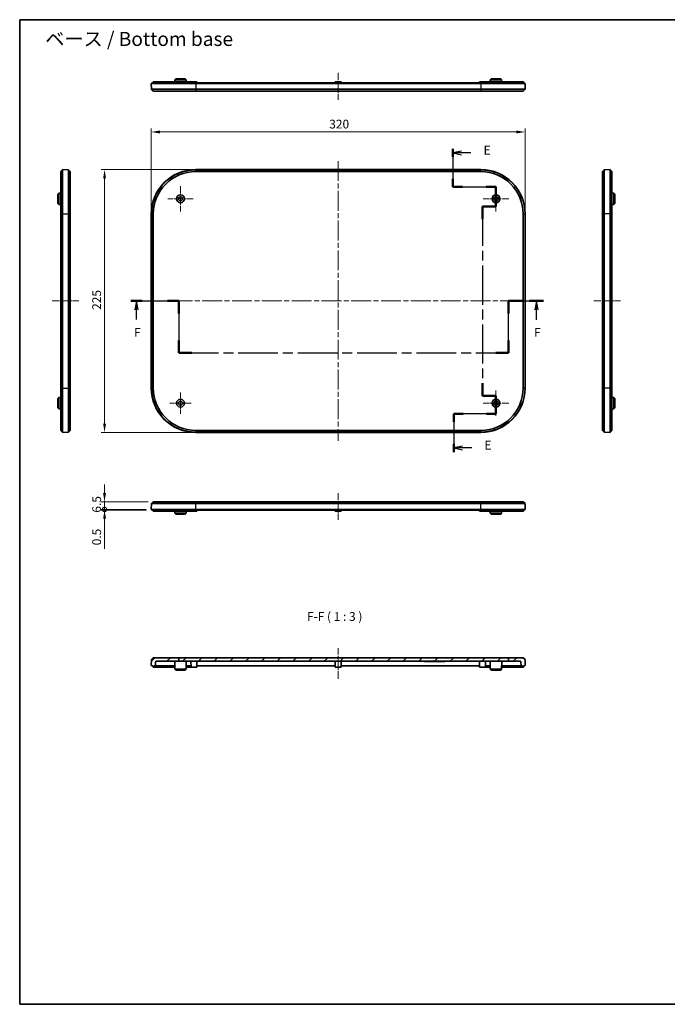
# Model space of a CAD drawing. Units: millimetres. Extents: x 43 to 6144, y 24 to 1008.
# Drawn here: x 3984 to 4538, y 24 to 867 of the extents above; entities that cross this region are included whole.
import ezdxf

# ---------------------------------------------------------------- set-up
doc = ezdxf.new("R2010")
doc.units = ezdxf.units.MM
doc.header["$LTSCALE"] = 3
doc.linetypes.add('CHAIN', pattern=[0.3543, 0.2362, -0.0295, 0.0591, -0.0295])
doc.layers.get('Defpoints').update_dxf_attribs({"lineweight": 25})
for name, color, linetype, lineweight in [('Border (ISO)', 7, 'Continuous', 35), ('Center Mark (ISO)', 131, 'Continuous', 18), ('Centerline (ISO)', 131, 'Continuous', 18), ('Dimension (ISO)', 7, 'Continuous', 18), ('Hatch (ISO)', 1, 'Continuous', 18), ('Section Line (ISO)', 7, 'CHAIN', 25), ('Symbol (ISO)', 7, 'Continuous', 18), ('Visible (ISO)', 7, 'Continuous', 35), ('Visible Narrow (ISO)', 7, 'Continuous', 25)]:
    doc.layers.add(name, color=color, linetype=linetype, lineweight=lineweight)
doc.styles.add('Note Text (TK)', font='txt')
doc.dimstyles.new('Default - Method 1b (TK)', dxfattribs={"dimscale": 3, "dimtxt": 2.5, "dimasz": 2.5, "dimexe": 1, "dimexo": 1.5, "dimgap": 1, "dimtad": 1, "dimtoh": 1, "dimrnd": 1e-08, "dimdsep": 46, "dimtxsty": 'Note Text (TK)', "dimcen": 0.09, "dimdle": 5, "dimclrd": 100, "dimclre": 100, "dimclrt": 7, "dimadec": 1, "dimazin": 1, "dimtfac": 1, "dimtmove": 0, "dimatfit": 3, "dimfxl": 1, "dimtolj": 1, "dimlwd": -1, "dimlwe": -1, "dimarcsym": 0})

# ---------------------------------------------------------------- blocks, each defined once
blk = doc.blocks.new('図面枠 tk図枠')
at = {"layer": 'Border (ISO)'}
for p, q in [((14.5, 289), (405.5, 289)), ((14.5, 289), (14.5, 8)), ((14.5, 8), (405.5, 8))]:
    blk.add_line(p, q, dxfattribs=at)
blk = doc.blocks.new('2dTransSection4')
at = {"layer": 'Section Line (ISO)', "linetype": 'CHAIN', "ltscale": 14.774294}
blk.add_line((46.21, 208.72), (59.92, 208.72), dxfattribs=at)
at = {"layer": 'Section Line (ISO)', "linetype": 'Continuous', "lineweight": 50}
for p, q in [((46.21, 208.72), (49.45, 208.72)), ((56.68, 208.72), (59.92, 208.72)), ((59.92, 208.72), (59.92, 205.11)), ((153.95, 205.11), (153.95, 208.72)), ((153.95, 208.72), (157.92, 208.72)), ((159.92, 208.72), (163.89, 208.72)), ((59.92, 197.49), (59.92, 193.88)), ((153.95, 193.88), (153.95, 197.49)), ((59.92, 193.88), (63.57, 193.88)), ((150.3, 193.88), (153.95, 193.88))]:
    blk.add_line(p, q, dxfattribs=at)
at = {"layer": 'Section Line (ISO)', "linetype": 'Continuous'}
for p, q in [((47.83, 208.72), (47.33, 206.22)), ((47.83, 206.22), (47.83, 208.72)), ((48.33, 206.22), (47.83, 208.72)), ((161.91, 208.72), (161.41, 206.22)), ((161.91, 206.22), (161.91, 208.72)), ((162.41, 206.22), (161.91, 208.72)), ((47.83, 203.47), (47.83, 206.22)), ((161.91, 203.34), (161.91, 206.22))]:
    blk.add_line(p, q, dxfattribs=at)
at = {"layer": 'Section Line (ISO)', "linetype": 'CHAIN', "ltscale": 15.843533}
for p, q in [((59.92, 208.72), (59.92, 193.88)), ((153.95, 193.88), (153.95, 208.72))]:
    blk.add_line(p, q, dxfattribs=at)
at = {"layer": 'Section Line (ISO)', "linetype": 'CHAIN', "ltscale": 16.85108}
blk.add_line((153.95, 208.72), (163.89, 208.72), dxfattribs=at)
at = {"layer": 'Section Line (ISO)', "linetype": 'CHAIN', "ltscale": 15.94411}
blk.add_line((59.92, 193.88), (153.95, 193.88), dxfattribs=at)
at = {"layer": 'Section Line (ISO)', "char_height": 2.5, "attachment_point": 7, "style": 'Note Text (TK)'}
for insert in [(47.12, 197.72), (161.2, 197.72)]:
    blk.add_mtext('F', dxfattribs=dict(at, insert=insert))
blk = doc.blocks.new('*D159')
at = {"layer": 'Defpoints', "color": 0}
for p in [(4416.11, 770.87), (4096.11, 700.66), (4416.11, 700.66)]:
    blk.add_point(p, dxfattribs=at)
at = {"layer": 'Dimension (ISO)', "color": 100}
for p, q in [((4096.11, 705.16), (4096.11, 773.87)), ((4103.61, 770.87), (4408.61, 770.87)), ((4416.11, 705.16), (4416.11, 773.87))]:
    blk.add_line(p, q, dxfattribs=at)
for points in [[(4103.61, 772.12), (4103.61, 769.62), (4096.11, 770.87)], [(4408.61, 772.12), (4408.61, 769.62), (4416.11, 770.87)]]:
    blk.add_solid(points, dxfattribs=at)
at = {"layer": 'Dimension (ISO)', "color": 7, "insert": (4248.4, 777.62), "char_height": 7.5, "attachment_point": 4, "style": 'Note Text (TK)'}
blk.add_mtext('\\A1;320', dxfattribs=at)
blk = doc.blocks.new('*D160')
at = {"layer": 'Defpoints', "color": 0}
for p in [(4134.11, 738.66), (4056.11, 513.66), (4134.11, 513.66)]:
    blk.add_point(p, dxfattribs=at)
at = {"layer": 'Dimension (ISO)', "color": 100}
for p, q in [((4129.61, 738.66), (4053.11, 738.66)), ((4056.11, 731.16), (4056.11, 521.16)), ((4129.61, 513.66), (4053.11, 513.66))]:
    blk.add_line(p, q, dxfattribs=at)
for points in [[(4054.86, 731.16), (4057.36, 731.16), (4056.11, 738.66)], [(4054.86, 521.16), (4057.36, 521.16), (4056.11, 513.66)]]:
    blk.add_solid(points, dxfattribs=at)
at = {"layer": 'Dimension (ISO)', "color": 7, "insert": (4049.36, 618.53), "char_height": 7.5, "attachment_point": 4, "rotation": 90, "style": 'Note Text (TK)'}
blk.add_mtext('\\A1;225', dxfattribs=at)
blk = doc.blocks.new('_DotSmall')
at = {"color": 0, "linetype": 'ByBlock', "const_width": 0.5}
blk.add_lwpolyline([(-0.0625, 0, 1), (0.0625, 0, 1)], format="xyb", close=True, dxfattribs=at)
blk = doc.blocks.new('*D161')
at = {"layer": 'Defpoints', "color": 0}
for p in [(4056.11, 447.67), (4096.11, 447.67), (4097.84, 454.17)]:
    blk.add_point(p, dxfattribs=at)
at = {"layer": 'Dimension (ISO)', "color": 100}
for p, q in [((4056.11, 461.67), (4056.11, 469.17)), ((4093.34, 454.17), (4053.11, 454.17)), ((4091.61, 447.67), (4053.11, 447.67)), ((4056.11, 454.17), (4056.11, 447.67)), ((4056.11, 447.67), (4056.11, 440.17))]:
    blk.add_line(p, q, dxfattribs=at)
blk.add_solid([(4054.86, 461.67), (4057.36, 461.67), (4056.11, 454.17)], dxfattribs=at)
at = {"layer": 'Dimension (ISO)', "color": 100, "xscale": 7.5, "yscale": 7.5, "zscale": 7.5, "rotation": 90}
blk.add_blockref('_DotSmall', (4056.11, 447.67), dxfattribs=at)
at = {"layer": 'Dimension (ISO)', "color": 7, "insert": (4049.36, 444.93), "char_height": 7.5, "attachment_point": 4, "rotation": 90, "style": 'Note Text (TK)'}
blk.add_mtext('\\A1;6.5', dxfattribs=at)
blk = doc.blocks.new('*D162')
at = {"layer": 'Defpoints', "color": 0}
for p in [(4056.11, 447.17), (4096.11, 447.67), (4096.61, 447.17)]:
    blk.add_point(p, dxfattribs=at)
at = {"layer": 'Dimension (ISO)', "color": 100}
for p, q in [((4091.61, 447.67), (4053.11, 447.67)), ((4092.11, 447.17), (4053.11, 447.17)), ((4056.11, 447.67), (4056.11, 455.17)), ((4056.11, 447.67), (4056.11, 447.17)), ((4056.11, 439.67), (4056.11, 413.98))]:
    blk.add_line(p, q, dxfattribs=at)
blk.add_solid([(4054.86, 439.67), (4057.36, 439.67), (4056.11, 447.17)], dxfattribs=at)
at = {"layer": 'Dimension (ISO)', "color": 100, "xscale": 7.5, "yscale": 7.5, "zscale": 7.5, "rotation": 270}
blk.add_blockref('_DotSmall', (4056.11, 447.67), dxfattribs=at)
at = {"layer": 'Dimension (ISO)', "color": 7, "insert": (4049.36, 416.98), "char_height": 7.5, "attachment_point": 4, "rotation": 90, "style": 'Note Text (TK)'}
blk.add_mtext('\\A1;0.5', dxfattribs=at)
blk = doc.blocks.new('2dTransSection5')
at = {"layer": 'Section Line (ISO)', "linetype": 'CHAIN', "ltscale": 12.043841}
blk.add_line((138.07, 252.1), (138.07, 241.3), dxfattribs=at)
at = {"layer": 'Section Line (ISO)', "linetype": 'Continuous', "lineweight": 50}
for p, q in [((138.07, 252.1), (138.07, 249.84)), ((138.07, 243.57), (138.07, 241.3)), ((138.07, 241.3), (140.84, 241.3)), ((147.6, 241.3), (150.37, 241.3)), ((150.37, 241.3), (150.37, 235.64)), ((150.37, 235.64), (146.54, 235.64)), ((146.54, 235.64), (146.54, 232.05)), ((146.54, 185.26), (146.54, 181.66)), ((146.54, 181.66), (150.37, 181.66)), ((150.37, 181.66), (150.37, 176.5)), ((140.99, 176.5), (138.31, 176.5)), ((138.31, 176.5), (138.31, 174.21)), ((150.37, 176.5), (147.68, 176.5)), ((138.31, 167.91), (138.31, 165.62))]:
    blk.add_line(p, q, dxfattribs=at)
at = {"layer": 'Section Line (ISO)', "linetype": 'Continuous'}
for p, q in [((140.57, 251.47), (138.07, 250.97)), ((140.57, 250.97), (138.07, 250.97)), ((138.07, 250.97), (140.57, 250.47)), ((143.19, 250.97), (140.57, 250.97)), ((140.81, 167.27), (138.31, 166.77)), ((140.81, 166.77), (138.31, 166.77)), ((138.31, 166.77), (140.81, 166.27)), ((143.44, 166.77), (140.81, 166.77))]:
    blk.add_line(p, q, dxfattribs=at)
at = {"layer": 'Section Line (ISO)', "linetype": 'CHAIN', "ltscale": 13.455494}
blk.add_line((138.07, 241.3), (150.37, 241.3), dxfattribs=at)
at = {"layer": 'Section Line (ISO)', "linetype": 'CHAIN', "ltscale": 6.285065}
blk.add_line((150.37, 241.3), (150.37, 235.64), dxfattribs=at)
at = {"layer": 'Section Line (ISO)', "linetype": 'CHAIN', "ltscale": 4.259529}
for p, q in [((150.37, 235.64), (146.54, 235.64)), ((146.54, 181.66), (150.37, 181.66))]:
    blk.add_line(p, q, dxfattribs=at)
at = {"layer": 'Section Line (ISO)', "linetype": 'CHAIN', "ltscale": 15.801184}
blk.add_line((146.54, 235.64), (146.54, 181.66), dxfattribs=at)
at = {"layer": 'Section Line (ISO)', "linetype": 'CHAIN', "ltscale": 5.738382}
blk.add_line((150.37, 181.66), (150.37, 176.5), dxfattribs=at)
at = {"layer": 'Section Line (ISO)', "linetype": 'CHAIN', "ltscale": 13.23142}
blk.add_line((150.37, 176.5), (138.31, 176.5), dxfattribs=at)
at = {"layer": 'Section Line (ISO)', "linetype": 'CHAIN', "ltscale": 12.112309}
blk.add_line((138.31, 176.5), (138.31, 165.62), dxfattribs=at)
at = {"layer": 'Section Line (ISO)', "char_height": 2.5, "attachment_point": 7, "style": 'Note Text (TK)'}
for insert in [(146.84, 249.74), (147.08, 165.54)]:
    blk.add_mtext('E', dxfattribs=dict(at, insert=insert))

msp = doc.modelspace()

# ---------------------------------------------------------------- hatches: boundary and pattern name
at = {"layer": 'Hatch (ISO)'}
h = msp.add_hatch(dxfattribs=at)
h.set_pattern_fill('ANSI31', color=256, scale=76.2, style=0)
h.set_pattern_definition([(45, (3940, 8e-07), (-6.73519, 6.73519), [])])
edge = h.paths.add_edge_path()
edge.add_line((4119.7548, 320.6525), (4119.7548, 317.6525))
edge.add_line((4119.7548, 317.6525), (4100.2315, 317.6525))
edge.add_ellipse((4100.2315, 317.1525), major_axis=(-0.4997, 0.0174), ratio=1, start_angle=272, end_angle=360)
edge.add_line((4099.7318, 317.17), (4099.609, 313.6525))
edge.add_line((4099.609, 313.6525), (4098.509, 313.6525))
edge.add_line((4098.509, 313.6525), (4098.4915, 312.6525))
edge.add_line((4098.4915, 312.6525), (4097.6264, 312.6525))
edge.add_line((4097.6264, 312.6525), (4097.609, 313.6525))
edge.add_line((4097.609, 313.6525), (4096.609, 313.6525))
edge.add_line((4096.609, 313.6525), (4096.609, 314.1525))
edge.add_line((4096.609, 314.1525), (4096.109, 314.1525))
edge.add_line((4096.109, 314.1525), (4096.2836, 319.1534))
edge.add_line((4096.2836, 319.1534), (4097.836, 320.6525))
edge.add_line((4097.836, 320.6525), (4119.7548, 320.6525))
h.paths.add_polyline_path([(4119.7548, 320.6525), (4119.7548, 317.6525), (4401.8537, 317.6525), (4401.8537, 320.6525)])
edge = h.paths.add_edge_path()
edge.add_line((4401.8537, 317.6525), (4411.9864, 317.6525))
edge.add_ellipse((4411.9864, 317.1525), major_axis=(0, 0.5), ratio=1, start_angle=272, end_angle=360, ccw=False)
edge.add_line((4412.4861, 317.17), (4412.609, 313.6525))
edge.add_line((4412.609, 313.6525), (4413.709, 313.6525))
edge.add_line((4413.709, 313.6525), (4413.7264, 312.6525))
edge.add_line((4413.7264, 312.6525), (4414.5915, 312.6525))
edge.add_line((4414.5915, 312.6525), (4414.609, 313.6525))
edge.add_line((4414.609, 313.6525), (4415.609, 313.6525))
edge.add_line((4415.609, 313.6525), (4415.609, 314.1525))
edge.add_line((4415.609, 314.1525), (4416.109, 314.1525))
edge.add_line((4416.109, 314.1525), (4415.9343, 319.1534))
edge.add_line((4415.9343, 319.1534), (4414.382, 320.6525))
edge.add_line((4414.382, 320.6525), (4401.8537, 320.6525))
edge.add_line((4401.8537, 320.6525), (4401.8537, 317.6525))

# ---------------------------------------------------------------- linework, layer by layer
at = {"layer": 'Center Mark (ISO)', "linetype": 'CHAIN', "ltscale": 8.074674}
for p, q in [((4121.109, 724.5623), (4121.109, 702.7623)), ((4391.109, 724.5623), (4391.109, 702.7623)), ((4132.009, 713.6623), (4110.209, 713.6623)), ((4402.009, 713.6623), (4380.209, 713.6623)), ((4391.109, 549.5623), (4391.109, 527.7623)), ((4402.009, 538.6623), (4380.209, 538.6623))]:
    msp.add_line(p, q, dxfattribs=at)
at = {"layer": 'Center Mark (ISO)', "linetype": 'CHAIN', "ltscale": 6.852346}
for p, q in [((4121.109, 547.9123), (4121.109, 529.4123)), ((4130.359, 538.6623), (4111.859, 538.6623))]:
    msp.add_line(p, q, dxfattribs=at)
at = {"layer": 'Centerline (ISO)', "linetype": 'CHAIN', "ltscale": 8.519156}
for p, q in [((4256.109, 821.411), (4256.109, 798.411)), ((4011.1884, 626.1623), (4034.1884, 626.1623)), ((4474.7621, 626.1623), (4497.7621, 626.1623)), ((4256.109, 461.6682), (4256.109, 438.6682))]:
    msp.add_line(p, q, dxfattribs=at)
at = {"layer": 'Centerline (ISO)', "linetype": 'CHAIN', "ltscale": 23.990969}
for p, q in [((4256.109, 745.9876), (4256.109, 506.3369)), ((4088.7836, 626.1623), (4423.4343, 626.1623))]:
    msp.add_line(p, q, dxfattribs=at)
at = {"layer": 'Centerline (ISO)', "linetype": 'CHAIN', "ltscale": 9.73871}
msp.add_line((4256.109, 302.6525), (4256.109, 328.945), dxfattribs=at)
at = {"layer": 'Visible (ISO)'}
for p, q in [((4096.109, 812.411), (4096.2836, 807.4101)), ((4096.109, 812.411), (4134.109, 812.411)), ((4134.109, 812.911), (4096.609, 812.911)), ((4096.609, 812.411), (4096.609, 812.911)), ((4097.609, 812.911), (4097.6264, 813.911)), ((4130.6002, 813.911), (4097.6264, 813.911)), ((4116.2548, 815.611), (4116.2459, 813.911)), ((4117.059, 816.411), (4116.2548, 815.611)), ((4125.9632, 815.611), (4116.2548, 815.611)), ((4117.059, 816.411), (4125.159, 816.411)), ((4125.159, 816.411), (4125.9632, 815.611)), ((4125.9632, 815.611), (4125.9721, 813.911)), ((4130.6002, 813.911), (4135.109, 813.911)), ((4131.109, 812.911), (4131.1001, 813.4197)), ((4134.109, 812.911), (4378.109, 812.911)), ((4378.109, 812.411), (4134.109, 812.411)), ((4135.109, 813.911), (4135.1142, 812.911)), ((4253.609, 813.911), (4253.6037, 812.911)), ((4253.609, 813.911), (4258.609, 813.911)), ((4258.609, 813.911), (4258.6142, 812.911)), ((4377.109, 813.911), (4377.1037, 812.911)), ((4377.109, 813.911), (4381.6178, 813.911)), ((4415.609, 812.911), (4378.109, 812.911)), ((4378.109, 812.411), (4416.109, 812.411)), ((4381.109, 812.911), (4381.1178, 813.4197)), ((4381.6178, 813.911), (4414.5915, 813.911)), ((4386.2548, 815.611), (4386.2459, 813.911)), ((4387.059, 816.411), (4386.2548, 815.611)), ((4395.9632, 815.611), (4386.2548, 815.611)), ((4387.059, 816.411), (4395.159, 816.411)), ((4395.159, 816.411), (4395.9632, 815.611)), ((4395.9632, 815.611), (4395.9721, 813.911)), ((4414.609, 812.911), (4414.5915, 813.911)), ((4415.609, 812.411), (4415.609, 812.911)), ((4416.109, 812.411), (4415.9343, 807.4101)), ((4097.836, 805.911), (4096.2836, 807.4101)), ((4096.2836, 807.4101), (4134.109, 807.4101)), ((4134.109, 805.911), (4097.836, 805.911)), ((4378.109, 807.4101), (4134.109, 807.4101)), ((4134.109, 805.911), (4378.109, 805.911)), ((4378.109, 807.4101), (4415.9343, 807.4101)), ((4414.382, 805.911), (4378.109, 805.911)), ((4414.382, 805.911), (4415.9343, 807.4101)), ((4018.6884, 736.9757), (4018.6884, 700.6623)), ((4019.6884, 737.0388), (4019.1797, 737.0291)), ((4020.1884, 738.1623), (4019.6884, 738.1623)), ((4019.6884, 738.1623), (4019.6884, 700.6623)), ((4020.1884, 738.6623), (4025.1893, 738.4876)), ((4020.1884, 700.6623), (4020.1884, 738.6623)), ((4026.6884, 736.9353), (4025.1893, 738.4876)), ((4025.1893, 700.6623), (4025.1893, 738.4876)), ((4026.6884, 736.9353), (4026.6884, 700.6623)), ((4378.109, 738.6623), (4134.109, 738.6623)), ((4378.109, 738.4876), (4134.109, 738.4876)), ((4134.109, 736.9353), (4378.109, 736.9353)), ((4482.2621, 736.9353), (4483.7612, 738.4876)), ((4482.2621, 700.6623), (4482.2621, 736.9353)), ((4488.7621, 738.6623), (4483.7612, 738.4876)), ((4483.7612, 738.4876), (4483.7612, 700.6623)), ((4488.7621, 738.6623), (4488.7621, 700.6623)), ((4488.7621, 738.1623), (4489.2621, 738.1623)), ((4489.2621, 700.6623), (4489.2621, 738.1623)), ((4489.2621, 737.0388), (4489.7708, 737.0291)), ((4490.2621, 736.9757), (4490.2621, 700.6623)), ((4016.1884, 717.7123), (4016.9884, 718.5165)), ((4016.1884, 709.6123), (4016.1884, 717.7123)), ((4016.9884, 718.5165), (4018.6884, 718.5254)), ((4016.9884, 718.5165), (4016.9884, 708.8081)), ((4491.9621, 718.5165), (4490.2621, 718.5254)), ((4491.9621, 708.8081), (4491.9621, 718.5165)), ((4492.7621, 717.7123), (4491.9621, 718.5165)), ((4492.7621, 717.7123), (4492.7621, 709.6123)), ((4016.1884, 709.6123), (4016.9884, 708.8081)), ((4016.9884, 708.8081), (4018.6884, 708.7992)), ((4491.9621, 708.8081), (4490.2621, 708.7992)), ((4492.7621, 709.6123), (4491.9621, 708.8081)), ((4018.6884, 551.6623), (4018.6884, 700.6623)), ((4019.6884, 551.6623), (4019.6884, 700.6623)), ((4020.1884, 700.6623), (4020.1884, 551.6623)), ((4025.1893, 700.6623), (4025.1893, 551.6623)), ((4026.6884, 551.6623), (4026.6884, 700.6623)), ((4096.109, 700.6623), (4096.109, 551.6623)), ((4096.2836, 700.6623), (4096.2836, 551.6623)), ((4097.836, 551.6623), (4097.836, 700.6623)), ((4414.382, 700.6623), (4414.382, 551.6623)), ((4415.9343, 551.6623), (4415.9343, 700.6623)), ((4416.109, 551.6623), (4416.109, 700.6623)), ((4482.2621, 700.6623), (4482.2621, 551.6623)), ((4483.7612, 551.6623), (4483.7612, 700.6623)), ((4488.7621, 551.6623), (4488.7621, 700.6623)), ((4489.2621, 700.6623), (4489.2621, 551.6623)), ((4490.2621, 551.6623), (4490.2621, 700.6623)), ((4018.6884, 551.6623), (4018.6884, 515.3488)), ((4019.6884, 551.6623), (4019.6884, 514.1623)), ((4020.1884, 513.6623), (4020.1884, 551.6623)), ((4025.1893, 513.8369), (4025.1893, 551.6623)), ((4026.6884, 551.6623), (4026.6884, 515.3893)), ((4482.2621, 515.3893), (4482.2621, 551.6623)), ((4483.7612, 551.6623), (4483.7612, 513.8369)), ((4488.7621, 551.6623), (4488.7621, 513.6623)), ((4489.2621, 514.1623), (4489.2621, 551.6623)), ((4490.2621, 551.6623), (4490.2621, 515.3488)), ((4016.1884, 542.7123), (4016.9884, 543.5165)), ((4016.1884, 534.6123), (4016.1884, 542.7123)), ((4016.9884, 543.5165), (4018.6884, 543.5254)), ((4016.9884, 543.5165), (4016.9884, 533.8081)), ((4491.9621, 543.5165), (4490.2621, 543.5254)), ((4491.9621, 533.8081), (4491.9621, 543.5165)), ((4492.7621, 542.7123), (4491.9621, 543.5165)), ((4492.7621, 542.7123), (4492.7621, 534.6123)), ((4016.1884, 534.6123), (4016.9884, 533.8081)), ((4016.9884, 533.8081), (4018.6884, 533.7992)), ((4491.9621, 533.8081), (4490.2621, 533.7992)), ((4492.7621, 534.6123), (4491.9621, 533.8081)), ((4019.6884, 515.2858), (4019.1797, 515.2954)), ((4026.6884, 515.3893), (4025.1893, 513.8369)), ((4378.109, 515.3893), (4134.109, 515.3893)), ((4483.7612, 513.8369), (4482.2621, 515.3893)), ((4489.2621, 515.2858), (4489.7708, 515.2954)), ((4020.1884, 514.1623), (4019.6884, 514.1623)), ((4020.1884, 513.6623), (4025.1893, 513.8369)), ((4134.109, 513.8369), (4378.109, 513.8369)), ((4134.109, 513.6623), (4378.109, 513.6623)), ((4488.7621, 513.6623), (4483.7612, 513.8369)), ((4488.7621, 514.1623), (4489.2621, 514.1623)), ((4096.109, 447.6682), (4096.2836, 452.6691)), ((4134.109, 447.6682), (4096.109, 447.6682)), ((4097.836, 454.1682), (4096.2836, 452.6691)), ((4134.109, 452.6691), (4096.2836, 452.6691)), ((4096.609, 447.6682), (4096.609, 447.1682)), ((4096.609, 447.1682), (4134.109, 447.1682)), ((4097.609, 447.1682), (4097.6264, 446.1682)), ((4097.836, 454.1682), (4134.109, 454.1682)), ((4131.109, 447.1682), (4131.1001, 446.6595)), ((4378.109, 454.1682), (4134.109, 454.1682)), ((4134.109, 452.6691), (4378.109, 452.6691)), ((4134.109, 447.6682), (4378.109, 447.6682)), ((4378.109, 447.1682), (4134.109, 447.1682)), ((4135.109, 446.1682), (4135.1142, 447.1682)), ((4253.609, 446.1682), (4253.6037, 447.1682)), ((4258.609, 446.1682), (4258.6142, 447.1682)), ((4377.109, 446.1682), (4377.1037, 447.1682)), ((4378.109, 454.1682), (4414.382, 454.1682)), ((4415.9343, 452.6691), (4378.109, 452.6691)), ((4416.109, 447.6682), (4378.109, 447.6682)), ((4378.109, 447.1682), (4415.609, 447.1682)), ((4381.109, 447.1682), (4381.1178, 446.6595)), ((4414.382, 454.1682), (4415.9343, 452.6691)), ((4414.609, 447.1682), (4414.5915, 446.1682)), ((4415.609, 447.6682), (4415.609, 447.1682)), ((4416.109, 447.6682), (4415.9343, 452.6691)), ((4097.6264, 446.1682), (4130.6002, 446.1682)), ((4116.2548, 444.4682), (4116.2459, 446.1682)), ((4116.2548, 444.4682), (4125.9632, 444.4682)), ((4117.059, 443.6682), (4116.2548, 444.4682)), ((4125.159, 443.6682), (4117.059, 443.6682)), ((4125.159, 443.6682), (4125.9632, 444.4682)), ((4125.9632, 444.4682), (4125.9721, 446.1682)), ((4135.109, 446.1682), (4130.6002, 446.1682)), ((4258.609, 446.1682), (4253.609, 446.1682)), ((4381.6178, 446.1682), (4377.109, 446.1682)), ((4414.5915, 446.1682), (4381.6178, 446.1682)), ((4386.2548, 444.4682), (4386.2459, 446.1682)), ((4386.2548, 444.4682), (4395.9632, 444.4682)), ((4387.059, 443.6682), (4386.2548, 444.4682)), ((4395.159, 443.6682), (4387.059, 443.6682)), ((4395.159, 443.6682), (4395.9632, 444.4682)), ((4395.9632, 444.4682), (4395.9721, 446.1682)), ((4097.836, 320.6525), (4096.2836, 319.1534)), ((4119.7548, 320.6525), (4097.836, 320.6525)), ((4119.7548, 320.6525), (4119.7548, 317.6525)), ((4401.8537, 320.6525), (4119.7548, 320.6525)), ((4414.382, 320.6525), (4401.8537, 320.6525)), ((4401.8537, 320.6525), (4401.8537, 317.6525)), ((4415.9343, 319.1534), (4414.382, 320.6525)), ((4096.2836, 319.1534), (4096.109, 314.1525)), ((4096.109, 314.1525), (4096.609, 314.1525)), ((4096.609, 314.1525), (4096.609, 313.6525)), ((4096.609, 313.6525), (4097.609, 313.6525)), ((4097.609, 313.6525), (4097.6264, 312.6525)), ((4097.6264, 312.6525), (4098.4915, 312.6525)), ((4098.4915, 312.6525), (4098.509, 313.6525)), ((4116.2459, 312.6525), (4098.4915, 312.6525)), ((4098.509, 313.6525), (4099.609, 313.6525)), ((4099.609, 313.6525), (4099.7318, 317.17)), ((4116.2406, 313.6525), (4099.609, 313.6525)), ((4100.2315, 317.6525), (4119.7548, 317.6525)), ((4116.2548, 310.9525), (4116.2213, 317.3541)), ((4119.7548, 317.6525), (4401.8537, 317.6525)), ((4125.9632, 310.9525), (4125.9967, 317.3541)), ((4130.109, 312.6525), (4125.9721, 312.6525)), ((4130.1037, 313.6525), (4125.9773, 313.6525)), ((4130.109, 312.6525), (4130.0828, 317.6525)), ((4135.109, 312.6525), (4130.109, 312.6525)), ((4135.109, 312.6525), (4135.1351, 317.6525)), ((4253.6037, 313.6525), (4135.1142, 313.6525)), ((4253.609, 312.6525), (4253.5828, 317.6525)), ((4258.609, 312.6525), (4253.609, 312.6525)), ((4258.609, 312.6525), (4258.6351, 317.6525)), ((4377.1037, 313.6525), (4258.6142, 313.6525)), ((4330.0055, 317.6525), (4330.0055, 317.4625)), ((4330.0055, 317.4625), (4330.6436, 317.4625)), ((4346.6708, 317.4625), (4330.6436, 317.4625)), ((4346.6708, 317.4625), (4347.309, 317.4625)), ((4347.309, 317.6525), (4347.309, 317.4625)), ((4377.109, 312.6525), (4377.0828, 317.6525)), ((4382.109, 312.6525), (4377.109, 312.6525)), ((4382.109, 312.6525), (4382.1351, 317.6525)), ((4382.109, 312.6525), (4386.2459, 312.6525)), ((4386.2406, 313.6525), (4382.1142, 313.6525)), ((4386.2548, 310.9525), (4386.2213, 317.3541)), ((4395.9632, 310.9525), (4395.9967, 317.3541)), ((4395.9721, 312.6525), (4413.7264, 312.6525)), ((4412.609, 313.6525), (4395.9773, 313.6525)), ((4401.8537, 317.6525), (4411.9864, 317.6525)), ((4412.4861, 317.17), (4412.609, 313.6525)), ((4412.609, 313.6525), (4413.709, 313.6525)), ((4413.709, 313.6525), (4413.7264, 312.6525)), ((4413.7264, 312.6525), (4414.5915, 312.6525)), ((4414.5915, 312.6525), (4414.609, 313.6525)), ((4414.609, 313.6525), (4415.609, 313.6525)), ((4415.609, 313.6525), (4415.609, 314.1525)), ((4415.609, 314.1525), (4416.109, 314.1525)), ((4416.109, 314.1525), (4415.9343, 319.1534)), ((4116.2548, 310.9525), (4125.9632, 310.9525)), ((4117.059, 310.1525), (4116.2548, 310.9525)), ((4125.159, 310.1525), (4117.059, 310.1525)), ((4125.159, 310.1525), (4125.9632, 310.9525)), ((4386.2548, 310.9525), (4395.9632, 310.9525)), ((4387.059, 310.1525), (4386.2548, 310.9525)), ((4395.159, 310.1525), (4387.059, 310.1525)), ((4395.159, 310.1525), (4395.9632, 310.9525))]:
    msp.add_line(p, q, dxfattribs=at)
for centre, radius in [((4121.109, 713.6623), 3.4), ((4121.109, 713.6623), 3.3555), ((4391.109, 713.6623), 3.4), ((4391.109, 713.6623), 3.3555), ((4121.109, 713.6623), 1.75), ((4391.109, 713.6623), 1.75), ((4121.109, 538.6623), 3.4), ((4121.109, 538.6623), 3.3555), ((4121.109, 538.6623), 1.75), ((4391.109, 538.6623), 3.4), ((4391.109, 538.6623), 3.3555), ((4391.109, 538.6623), 1.75)]:
    msp.add_circle(centre, radius, dxfattribs=at)
for centre, radius, start, end in [((4134.109, 700.6623), 38, 90, 180), ((4134.109, 700.6623), 37.8254, 90, 180), ((4134.109, 700.6623), 36.273, 90, 180), ((4378.109, 700.6623), 38, 0, 90), ((4378.109, 700.6623), 37.8254, 0, 90), ((4378.109, 700.6623), 36.273, 0, 90), ((4134.109, 551.6623), 38, 180, 270), ((4134.109, 551.6623), 37.8254, 180, 270), ((4134.109, 551.6623), 36.273, 180, 270), ((4378.109, 551.6623), 36.273, 270, 0), ((4378.109, 551.6623), 37.8254, 270, 0), ((4378.109, 551.6623), 38, 270, 0), ((4100.2315, 317.1525), 0.5, 90, 178), ((4115.9213, 317.3525), 0.3, 0.3, 90), ((4126.2967, 317.3525), 0.3, 90, 179.7), ((4385.9213, 317.3525), 0.3, 0.3, 90), ((4396.2967, 317.3525), 0.3, 90, 179.7), ((4411.9864, 317.1525), 0.5, 2, 90)]:
    msp.add_arc(centre, radius, start, end, dxfattribs=at)
for points, knots in [([(4130.6002, 813.911), (4130.6004, 813.911), (4130.6007, 813.911), (4130.6638, 813.9109), (4130.7308, 813.8982), (4130.8539, 813.8469), (4130.9102, 813.8083), (4130.9987, 813.7193), (4131.037, 813.6631), (4131.0865, 813.5431), (4131.099, 813.4797), (4131.1001, 813.4197)], [0.075404305, 0.075404305, 0.075404305, 0.075404305, 0.0754885899, 0.0754885899, 0.0944116019, 0.0944116019, 0.113334614, 0.113334614, 0.1321710668, 0.1321710668, 0.1500658084, 0.1500658084, 0.1500658084, 0.1500658084]), ([(4381.1178, 813.4197), (4381.1189, 813.4797), (4381.1314, 813.5431), (4381.1809, 813.6631), (4381.2192, 813.7193), (4381.3078, 813.8083), (4381.364, 813.8469), (4381.4872, 813.8982), (4381.5541, 813.9109), (4381.6172, 813.911), (4381.6175, 813.911), (4381.6178, 813.911)], [0.0009417111, 0.0009417111, 0.0009417111, 0.0009417111, 0.0188364528, 0.0188364528, 0.0376729056, 0.0376729056, 0.0565959176, 0.0565959176, 0.0755189297, 0.0755189297, 0.0756032146, 0.0756032146, 0.0756032146, 0.0756032146]), ([(4018.6884, 736.9757), (4018.6884, 736.9757), (4018.6884, 736.9757), (4018.6885, 736.9818), (4018.7011, 736.9883), (4018.7524, 737.0005), (4018.7911, 737.0061), (4018.88, 737.0154), (4018.9362, 737.0196), (4019.0563, 737.0258), (4019.1196, 737.028), (4019.1797, 737.0291)], [0.075404305, 0.075404305, 0.075404305, 0.075404305, 0.0754885899, 0.0754885899, 0.0944116019, 0.0944116019, 0.113334614, 0.113334614, 0.1321710668, 0.1321710668, 0.1500658084, 0.1500658084, 0.1500658084, 0.1500658084]), ([(4489.7708, 737.0291), (4489.8308, 737.028), (4489.8942, 737.0258), (4490.0142, 737.0196), (4490.0704, 737.0154), (4490.1594, 737.0061), (4490.198, 737.0005), (4490.2493, 736.9883), (4490.262, 736.9818), (4490.2621, 736.9757), (4490.2621, 736.9757), (4490.2621, 736.9757)], [0.0009417111, 0.0009417111, 0.0009417111, 0.0009417111, 0.0188364528, 0.0188364528, 0.0376729056, 0.0376729056, 0.0565959176, 0.0565959176, 0.0755189297, 0.0755189297, 0.0756032146, 0.0756032146, 0.0756032146, 0.0756032146]), ([(4019.1797, 515.2954), (4019.1196, 515.2965), (4019.0563, 515.2987), (4018.9362, 515.3049), (4018.88, 515.3092), (4018.7911, 515.3184), (4018.7524, 515.324), (4018.7011, 515.3362), (4018.6885, 515.3427), (4018.6884, 515.3488), (4018.6884, 515.3488), (4018.6884, 515.3488)], [0.1520127351, 0.1520127351, 0.1520127351, 0.1520127351, 0.1699074768, 0.1699074768, 0.1887439296, 0.1887439296, 0.2076669416, 0.2076669416, 0.2265899537, 0.2265899537, 0.2266742386, 0.2266742386, 0.2266742386, 0.2266742386]), ([(4490.2621, 515.3488), (4490.2621, 515.3488), (4490.2621, 515.3488), (4490.262, 515.3427), (4490.2493, 515.3362), (4490.198, 515.324), (4490.1594, 515.3184), (4490.0704, 515.3092), (4490.0142, 515.3049), (4489.8942, 515.2987), (4489.8308, 515.2965), (4489.7708, 515.2954)], [0.226475329, 0.226475329, 0.226475329, 0.226475329, 0.2265596139, 0.2265596139, 0.2454826259, 0.2454826259, 0.2644056379, 0.2644056379, 0.2832420907, 0.2832420907, 0.3011368324, 0.3011368324, 0.3011368324, 0.3011368324]), ([(4131.1001, 446.6595), (4131.099, 446.5995), (4131.0865, 446.5361), (4131.037, 446.4161), (4130.9987, 446.3599), (4130.9102, 446.2709), (4130.8539, 446.2323), (4130.7308, 446.181), (4130.6638, 446.1683), (4130.6007, 446.1682), (4130.6004, 446.1682), (4130.6002, 446.1682)], [0.1520127351, 0.1520127351, 0.1520127351, 0.1520127351, 0.1699074768, 0.1699074768, 0.1887439296, 0.1887439296, 0.2076669416, 0.2076669416, 0.2265899537, 0.2265899537, 0.2266742386, 0.2266742386, 0.2266742386, 0.2266742386]), ([(4381.6178, 446.1682), (4381.6175, 446.1682), (4381.6172, 446.1682), (4381.5541, 446.1683), (4381.4872, 446.181), (4381.364, 446.2323), (4381.3078, 446.2709), (4381.2192, 446.3599), (4381.1809, 446.4161), (4381.1314, 446.5361), (4381.1189, 446.5995), (4381.1178, 446.6595)], [0.226475329, 0.226475329, 0.226475329, 0.226475329, 0.2265596139, 0.2265596139, 0.2454826259, 0.2454826259, 0.2644056379, 0.2644056379, 0.2832420907, 0.2832420907, 0.3011368324, 0.3011368324, 0.3011368324, 0.3011368324])]:
    msp.add_open_spline(points, degree=3, knots=knots, dxfattribs=at)
at = {"layer": 'Visible Narrow (ISO)'}
for p, q in [((4134.109, 812.411), (4134.109, 812.911)), ((4134.109, 812.411), (4134.109, 807.4101)), ((4378.109, 812.411), (4378.109, 812.911)), ((4378.109, 812.411), (4378.109, 807.4101)), ((4134.109, 805.911), (4134.109, 807.4101)), ((4378.109, 805.911), (4378.109, 807.4101)), ((4134.109, 738.6623), (4134.109, 738.4876)), ((4134.109, 736.9353), (4134.109, 738.4876)), ((4378.109, 738.6623), (4378.109, 738.4876)), ((4378.109, 736.9353), (4378.109, 738.4876)), ((4019.6884, 700.6623), (4018.6884, 700.6623)), ((4020.1884, 700.6623), (4019.6884, 700.6623)), ((4020.1884, 700.6623), (4025.1893, 700.6623)), ((4026.6884, 700.6623), (4025.1893, 700.6623)), ((4096.109, 700.6623), (4096.2836, 700.6623)), ((4097.836, 700.6623), (4096.2836, 700.6623)), ((4414.382, 700.6623), (4415.9343, 700.6623)), ((4416.109, 700.6623), (4415.9343, 700.6623)), ((4482.2621, 700.6623), (4483.7612, 700.6623)), ((4488.7621, 700.6623), (4483.7612, 700.6623)), ((4488.7621, 700.6623), (4489.2621, 700.6623)), ((4489.2621, 700.6623), (4490.2621, 700.6623)), ((4019.6884, 551.6623), (4018.6884, 551.6623)), ((4020.1884, 551.6623), (4019.6884, 551.6623)), ((4020.1884, 551.6623), (4025.1893, 551.6623)), ((4026.6884, 551.6623), (4025.1893, 551.6623)), ((4096.109, 551.6623), (4096.2836, 551.6623)), ((4097.836, 551.6623), (4096.2836, 551.6623)), ((4414.382, 551.6623), (4415.9343, 551.6623)), ((4416.109, 551.6623), (4415.9343, 551.6623)), ((4482.2621, 551.6623), (4483.7612, 551.6623)), ((4488.7621, 551.6623), (4483.7612, 551.6623)), ((4488.7621, 551.6623), (4489.2621, 551.6623)), ((4489.2621, 551.6623), (4490.2621, 551.6623)), ((4134.109, 515.3893), (4134.109, 513.8369)), ((4378.109, 513.8369), (4378.109, 515.3893)), ((4134.109, 513.6623), (4134.109, 513.8369)), ((4378.109, 513.6623), (4378.109, 513.8369)), ((4134.109, 454.1682), (4134.109, 452.6691)), ((4134.109, 447.6682), (4134.109, 452.6691)), ((4134.109, 447.6682), (4134.109, 447.1682)), ((4378.109, 452.6691), (4378.109, 454.1682)), ((4378.109, 447.6682), (4378.109, 452.6691)), ((4378.109, 447.6682), (4378.109, 447.1682))]:
    msp.add_line(p, q, dxfattribs=at)

# ---------------------------------------------------------------- block references
at = {"xscale": 3, "yscale": 3, "zscale": 3}
msp.add_blockref('図面枠 tk図枠', (3940, 0), dxfattribs=at)
at = {"layer": 'Section Line (ISO)', "xscale": 3, "yscale": 3, "zscale": 3}
for name in ['2dTransSection5', '2dTransSection4']:
    msp.add_blockref(name, (3940, 0), dxfattribs=at)

# ---------------------------------------------------------------- texts
at = {"layer": 'Symbol (ISO)', "color": 7, "insert": (4005.4055, 850.5052), "char_height": 12, "width": 166.105256, "attachment_point": 4, "line_spacing_factor": 1.5, "style": 'Note Text (TK)'}
msp.add_mtext('{\\fＭＳ Ｐゴシック|b0|i0;\\H12.0000;ベース / Bottom base}', dxfattribs=at)
at = {"layer": 'Symbol (ISO)', "color": 7, "insert": (4229.3497, 349.9025), "char_height": 7.5, "attachment_point": 7, "style": 'Note Text (TK)'}
msp.add_mtext('F-F ( 1 : 3 )', dxfattribs=at)

# ---------------------------------------------------------------- dimensions: what is measured, and where the dimension line sits
at = {"layer": 'Dimension (ISO)', "color": 100}
for base, p1, p2, angle, override, picture, middle in [((4416.109, 770.8709), (4096.109, 700.6623), (4416.109, 700.6623), 180, {"dimtoh": 0, "dimdec": 2, "dimtp": 0, "dimtm": 0, "dimtdec": 2, "dimtofl": 0, "dimatfit": 1}, '*D159', (4256.109, 770.8709)), ((4056.109, 513.6623), (4134.109, 738.6623), (4134.109, 513.6623), 90, {"dimtoh": 0, "dimdec": 2, "dimtp": 0, "dimtm": 0, "dimtdec": 2, "dimtofl": 0, "dimatfit": 1}, '*D160', (4056.109, 626.1623)), ((4056.109, 447.6682), (4097.836, 454.1682), (4096.109, 447.6682), 90, {"dimtoh": 0, "dimdec": 2, "dimblk2": 'DotSmall', "dimsah": 1, "dimdle": 0, "dimtp": 0, "dimtm": 0, "dimtdec": 2, "dimtofl": 1, "dimatfit": 1}, '*D161', (4056.109, 450.9182)), ((4056.109, 447.1682), (4096.109, 447.6682), (4096.609, 447.1682), 270, {"dimtoh": 0, "dimdec": 2, "dimblk1": 'DotSmall', "dimsah": 1, "dimdle": 0, "dimtp": 0, "dimtm": 0, "dimtdec": 2, "dimtofl": 1, "dimatfit": 1}, '*D162', (4056.109, 423.0745))]:
    dim = msp.add_linear_dim(base=base, p1=p1, p2=p2, angle=angle, dimstyle='Default - Method 1b (TK)', override=override, dxfattribs=at)
    dim.commit()
    dim.dimension.update_dxf_attribs({"geometry": picture, "text_midpoint": middle, "dimtype": 160})

doc.saveas('drawing.dxf')
